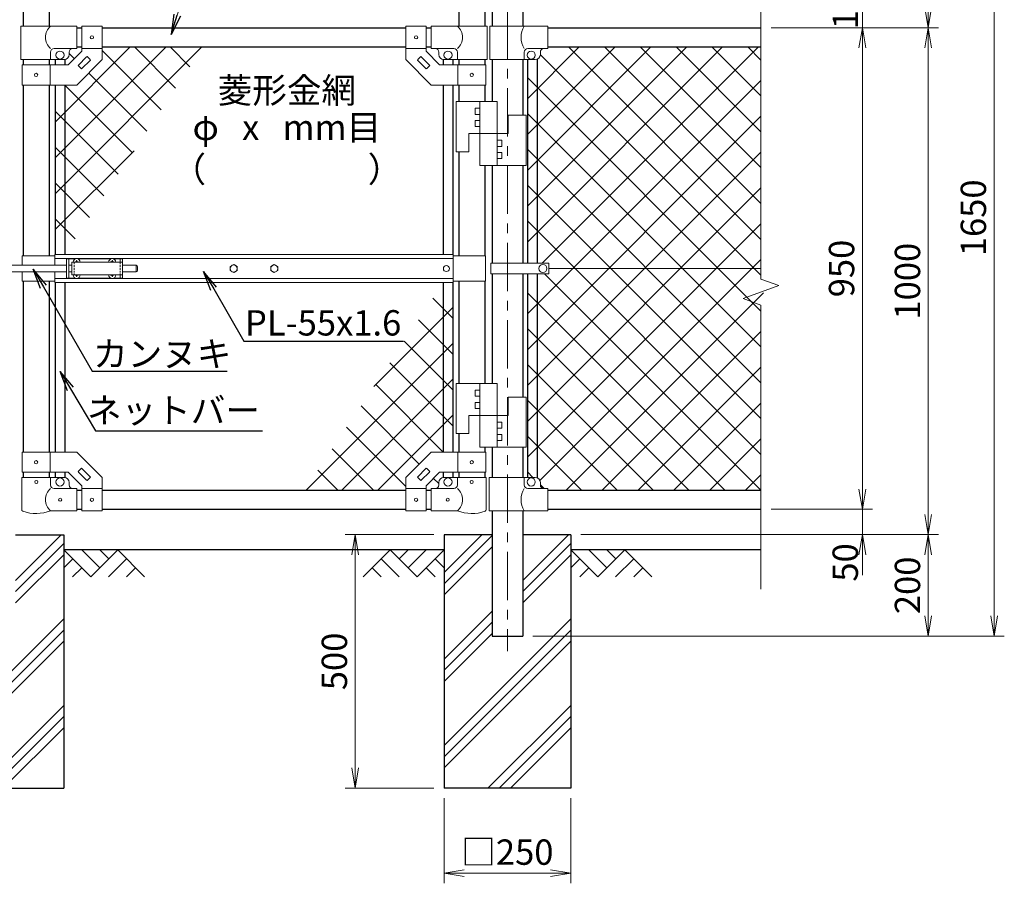
# Model space of a CAD drawing. Units: millimetres. Extents: x 0 to 8400, y 0 to 5940.
# Drawn here: x 1694 to 3636, y 1994 to 3697 of the extents above; entities that cross this region are included whole.
import ezdxf
from ezdxf import colors
from ezdxf.entities.mleader import LeaderData, LeaderLine
from ezdxf.enums import TextEntityAlignment as Align
from ezdxf.math import Vec2, Vec3

# ---------------------------------------------------------------- set-up
doc = ezdxf.new("R2010")
doc.units = ezdxf.units.MM
doc.header["$LTSCALE"] = 3
doc.header["$MEASUREMENT"] = 0
doc.linetypes.add('CENTER', pattern=[50.8, 31.75, -6.35, 6.35, -6.35])
doc.linetypes.add('DASHED2', pattern=[0.375, 0.25, -0.125])
doc.layers.get('Defpoints').update_dxf_attribs({"color": 8})
for name, color, linetype in [('D-BGD', 7, 'Continuous'), ('D-STR1', 1, 'Continuous'), ('D-STR4', 7, 'Continuous')]:
    doc.layers.add(name, color=color, linetype=linetype)
for name, color, linetype, lineweight in [('D-BMK', 2, 'CENTER', 13), ('D-DCR-HCH', 7, 'Continuous', 13), ('D-STR-DIM', 7, 'Continuous', 13), ('D-STR-TXT', 7, 'Continuous', 13), ('D-STR2', 7, 'Continuous', 13), ('D-STR3', 3, 'Continuous', 13)]:
    doc.layers.add(name, color=color, linetype=linetype, lineweight=lineweight)
doc.styles.add('ゴシック', font='txt')
doc.dimstyles.new('STYLE', dxfattribs={"dimscale": 20, "dimtxt": 2.5, "dimasz": 2, "dimexe": 1, "dimexo": 1, "dimgap": 0.8, "dimtad": 1, "dimdsep": 46, "dimtxsty": 'ゴシック', "dimblk": 'OPEN', "dimcen": 1e-08, "dimclrd": 256, "dimclre": 256, "dimclrt": 256, "dimadec": 0, "dimazin": 2, "dimtfac": 1, "dimtmove": 2, "dimatfit": 3, "dimldrblk": 'OPEN', "dimfxl": 0, "dimtolj": 1, "dimtzin": 0, "dimlwd": -1, "dimlwe": -1, "dimarcsym": 0})

# ---------------------------------------------------------------- blocks, each defined once
blk = doc.blocks.new('_Open')
at = {"color": 0, "linetype": 'ByBlock', "lineweight": -2}
for p, q in [((-1, 0.167), (0, 0)), ((-1, -0.167), (0, 0)), ((0, 0), (-1, 0))]:
    blk.add_line(p, q, dxfattribs=at)
blk = doc.blocks.new('*D1')
at = {"layer": 'D-STR-DIM', "transparency": 16777216}
for p, q in [((3175.7, 3681.4), (3375.7, 3681.4)), ((3355.7, 3641.4), (3355.7, 2771.4)), ((3175.7, 2731.4), (3375.7, 2731.4))]:
    blk.add_line(p, q, dxfattribs=at)
at = {"layer": 'Defpoints', "color": 0, "transparency": 16777216}
for p in [(3155.7, 3681.4), (3155.7, 2731.4), (3355.7, 2731.4)]:
    blk.add_point(p, dxfattribs=at)
at = {"layer": 'D-STR-DIM', "transparency": 16777216, "xscale": 40, "yscale": 40, "zscale": 40}
for p, rotation in [((3355.7, 3681.4), 90), ((3355.7, 2731.4), 270)]:
    blk.add_blockref('_Open', p, dxfattribs=dict(at, rotation=rotation))
at = {"layer": 'D-STR-DIM', "transparency": 16777216, "insert": (3314.7, 3206.4), "char_height": 50, "attachment_point": 5, "rotation": 90, "style": 'ゴシック'}
blk.add_mtext('\\A1;950', dxfattribs=at)
blk = doc.blocks.new('*D2')
at = {"layer": 'D-STR-DIM', "transparency": 16777216}
for p, q in [((3355.7, 2771.4), (3355.7, 2811.4)), ((3195.7, 2731.4), (3375.7, 2731.4)), ((3355.7, 2731.4), (3355.7, 2681.4)), ((2800.7, 2681.4), (3375.7, 2681.4)), ((3355.7, 2641.4), (3355.7, 2601.4))]:
    blk.add_line(p, q, dxfattribs=at)
at = {"layer": 'Defpoints', "color": 0, "transparency": 16777216}
for p in [(3175.7, 2731.4), (2780.7, 2681.4), (3355.7, 2681.4)]:
    blk.add_point(p, dxfattribs=at)
at = {"layer": 'D-STR-DIM', "transparency": 16777216, "xscale": 40, "yscale": 40, "zscale": 40}
for p, rotation in [((3355.7, 2731.4), 270), ((3355.7, 2681.4), 90)]:
    blk.add_blockref('_Open', p, dxfattribs=dict(at, rotation=rotation))
at = {"layer": 'D-STR-DIM', "transparency": 16777216, "insert": (3322, 2626.6), "char_height": 50, "attachment_point": 5, "rotation": 90, "style": 'ゴシック'}
blk.add_mtext('\\A1;50', dxfattribs=at)
blk = doc.blocks.new('*D3')
at = {"layer": 'D-STR-DIM', "transparency": 16777216}
for p, q in [((3175.7, 3681.4), (3505.7, 3681.4)), ((3485.7, 3641.4), (3485.7, 2721.4)), ((2800.7, 2681.4), (3505.7, 2681.4))]:
    blk.add_line(p, q, dxfattribs=at)
at = {"layer": 'Defpoints', "color": 0, "transparency": 16777216}
for p in [(3155.7, 3681.4), (2780.7, 2681.4), (3485.7, 2681.4)]:
    blk.add_point(p, dxfattribs=at)
at = {"layer": 'D-STR-DIM', "transparency": 16777216, "xscale": 40, "yscale": 40, "zscale": 40}
for p, rotation in [((3485.7, 3681.4), 90), ((3485.7, 2681.4), 270)]:
    blk.add_blockref('_Open', p, dxfattribs=dict(at, rotation=rotation))
at = {"layer": 'D-STR-DIM', "transparency": 16777216, "insert": (3444.7, 3181.4), "char_height": 50, "attachment_point": 5, "rotation": 90, "style": 'ゴシック'}
blk.add_mtext('\\A1;1000', dxfattribs=at)
blk = doc.blocks.new('*D4')
at = {"layer": 'D-STR-DIM', "transparency": 16777216}
for p, q in [((2820.7, 2681.4), (3505.7, 2681.4)), ((3485.7, 2641.4), (3485.7, 2521.4)), ((2705.9, 2481.4), (3505.7, 2481.4))]:
    blk.add_line(p, q, dxfattribs=at)
at = {"layer": 'Defpoints', "color": 0, "transparency": 16777216}
for p in [(2800.7, 2681.4), (2685.9, 2481.4), (3485.7, 2481.4)]:
    blk.add_point(p, dxfattribs=at)
at = {"layer": 'D-STR-DIM', "transparency": 16777216, "xscale": 40, "yscale": 40, "zscale": 40}
for p, rotation in [((3485.7, 2681.4), 90), ((3485.7, 2481.4), 270)]:
    blk.add_blockref('_Open', p, dxfattribs=dict(at, rotation=rotation))
at = {"layer": 'D-STR-DIM', "transparency": 16777216, "insert": (3444.7, 2581.4), "char_height": 50, "attachment_point": 5, "rotation": 90, "style": 'ゴシック'}
blk.add_mtext('\\A1;200', dxfattribs=at)
blk = doc.blocks.new('*D5')
at = {"layer": 'D-STR-DIM', "transparency": 16777216}
for p, q in [((2530.7, 2161.4), (2530.7, 1993.7)), ((2780.7, 2161.4), (2780.7, 1993.7)), ((2570.7, 2013.7), (2740.7, 2013.7))]:
    blk.add_line(p, q, dxfattribs=at)
at = {"layer": 'Defpoints', "color": 0, "transparency": 16777216}
for p in [(2530.7, 2181.4), (2780.7, 2181.4), (2780.7, 2013.7)]:
    blk.add_point(p, dxfattribs=at)
at = {"layer": 'D-STR-DIM', "transparency": 16777216, "xscale": 40, "yscale": 40, "zscale": 40, "rotation": 180}
blk.add_blockref('_Open', (2530.7, 2013.7), dxfattribs=at)
at = {"layer": 'D-STR-DIM', "transparency": 16777216, "xscale": 40, "yscale": 40, "zscale": 40}
blk.add_blockref('_Open', (2780.7, 2013.7), dxfattribs=at)
at = {"layer": 'D-STR-DIM', "transparency": 16777216, "insert": (2655.7, 2055.2), "char_height": 50, "attachment_point": 5, "style": 'ゴシック'}
blk.add_mtext('\\A1;□250', dxfattribs=at)
blk = doc.blocks.new('*D6')
at = {"layer": 'D-STR-DIM', "transparency": 16777216}
for p, q in [((2510.7, 2681.4), (2335.5, 2681.4)), ((2355.5, 2641.4), (2355.5, 2221.4)), ((2510.7, 2181.4), (2335.5, 2181.4))]:
    blk.add_line(p, q, dxfattribs=at)
at = {"layer": 'Defpoints', "color": 0, "transparency": 16777216}
for p in [(2530.7, 2681.4), (2355.5, 2181.4), (2530.7, 2181.4)]:
    blk.add_point(p, dxfattribs=at)
at = {"layer": 'D-STR-DIM', "transparency": 16777216, "xscale": 40, "yscale": 40, "zscale": 40}
for p, rotation in [((2355.5, 2681.4), 90), ((2355.5, 2181.4), 270)]:
    blk.add_blockref('_Open', p, dxfattribs=dict(at, rotation=rotation))
at = {"layer": 'D-STR-DIM', "transparency": 16777216, "insert": (2314.5, 2431.4), "char_height": 50, "attachment_point": 5, "rotation": 90, "style": 'ゴシック'}
blk.add_mtext('\\A1;500', dxfattribs=at)
blk = doc.blocks.new('*D15')
at = {"layer": 'D-STR-DIM', "transparency": 16777216}
for p, q in [((3355.7, 3821.4), (3355.7, 3861.4)), ((3175.7, 3781.4), (3375.7, 3781.4)), ((3355.7, 3681.4), (3355.7, 3781.4)), ((3195.7, 3681.4), (3375.7, 3681.4)), ((3355.7, 3641.4), (3355.7, 3601.4))]:
    blk.add_line(p, q, dxfattribs=at)
at = {"layer": 'Defpoints', "color": 0, "transparency": 16777216}
for p in [(3155.7, 3781.4), (3355.7, 3781.4), (3175.7, 3681.4)]:
    blk.add_point(p, dxfattribs=at)
at = {"layer": 'D-STR-DIM', "transparency": 16777216, "xscale": 40, "yscale": 40, "zscale": 40}
for p, rotation in [((3355.7, 3781.4), 270), ((3355.7, 3681.4), 90)]:
    blk.add_blockref('_Open', p, dxfattribs=dict(at, rotation=rotation))
at = {"layer": 'D-STR-DIM', "transparency": 16777216, "insert": (3322.2, 3735.2), "char_height": 50, "attachment_point": 5, "rotation": 90, "style": 'ゴシック'}
blk.add_mtext('\\A1;100', dxfattribs=at)
blk = doc.blocks.new('*D19')
at = {"layer": 'D-STR-DIM', "transparency": 16777216}
for p, q in [((2707.1, 4131.4), (3505.7, 4131.4)), ((3485.7, 3721.4), (3485.7, 4091.4)), ((3195.7, 3681.4), (3505.7, 3681.4))]:
    blk.add_line(p, q, dxfattribs=at)
at = {"layer": 'Defpoints', "color": 0, "transparency": 16777216}
for p in [(2687.1, 4131.4), (3485.7, 4131.4), (3175.7, 3681.4)]:
    blk.add_point(p, dxfattribs=at)
at = {"layer": 'D-STR-DIM', "transparency": 16777216, "xscale": 40, "yscale": 40, "zscale": 40}
for p, rotation in [((3485.7, 4131.4), 90), ((3485.7, 3681.4), 270)]:
    blk.add_blockref('_Open', p, dxfattribs=dict(at, rotation=rotation))
at = {"layer": 'D-STR-DIM', "transparency": 16777216, "insert": (3444.7, 3906.4), "char_height": 50, "attachment_point": 5, "rotation": 90, "style": 'ゴシック'}
blk.add_mtext('\\A1;450', dxfattribs=at)
blk = doc.blocks.new('*D20')
at = {"layer": 'D-STR-DIM', "transparency": 16777216}
for p, q in [((2727.1, 4131.4), (3635.7, 4131.4)), ((3615.7, 4091.4), (3615.7, 2521.4)), ((2705.9, 2481.4), (3635.7, 2481.4))]:
    blk.add_line(p, q, dxfattribs=at)
at = {"layer": 'Defpoints', "color": 0, "transparency": 16777216}
for p in [(2707.1, 4131.4), (2685.9, 2481.4), (3615.7, 2481.4)]:
    blk.add_point(p, dxfattribs=at)
at = {"layer": 'D-STR-DIM', "transparency": 16777216, "xscale": 40, "yscale": 40, "zscale": 40}
for p, rotation in [((3615.7, 4131.4), 90), ((3615.7, 2481.4), 270)]:
    blk.add_blockref('_Open', p, dxfattribs=dict(at, rotation=rotation))
at = {"layer": 'D-STR-DIM', "transparency": 16777216, "insert": (3574.7, 3306.4), "char_height": 50, "attachment_point": 5, "rotation": 90, "style": 'ゴシック'}
blk.add_mtext('\\A1;1650', dxfattribs=at)

msp = doc.modelspace()

# ---------------------------------------------------------------- linework, layer by layer
at = {"layer": 'D-BGD'}
for p, q in [((2530.678, 2651.367), (1780.678, 2651.367)), ((3155.678, 2651.367), (2780.678, 2651.367))]:
    msp.add_line(p, q, dxfattribs=at)
at = {"layer": 'D-BMK'}
msp.add_line((2655.678, 4171.524), (2655.678, 2451.367), dxfattribs=at)
at = {"layer": 'D-DCR-HCH'}
for p, q in [((1685.928, 2591.308), (1775.987, 2681.367)), ((2530.678, 2606.767), (2605.278, 2681.367)), ((2685.928, 2591.308), (2775.987, 2681.367)), ((1685.928, 2569.211), (1780.678, 2663.961)), ((2530.678, 2584.67), (2625.428, 2679.42)), ((2685.928, 2569.211), (2780.678, 2663.961)), ((1685.928, 2547.114), (1780.678, 2641.864)), ((1833.89, 2598.155), (1780.678, 2651.367)), ((1851.627, 2615.893), (1816.153, 2651.367)), ((1887.102, 2651.367), (1833.89, 2598.155)), ((1869.365, 2633.63), (1851.627, 2651.367)), ((1887.102, 2651.367), (1940.314, 2598.155)), ((2424.254, 2651.367), (2371.042, 2598.155)), ((2424.254, 2651.367), (2477.466, 2598.155)), ((2441.991, 2633.63), (2459.729, 2651.367)), ((2459.729, 2615.893), (2495.203, 2651.367)), ((2477.466, 2598.155), (2530.678, 2651.367)), ((2530.678, 2562.573), (2625.428, 2657.323)), ((2685.928, 2547.114), (2780.678, 2641.864)), ((2833.89, 2598.155), (2780.678, 2651.367)), ((2851.627, 2615.893), (2816.153, 2651.367)), ((2887.102, 2651.367), (2833.89, 2598.155)), ((2869.457, 2633.537), (2851.627, 2651.367)), ((2887.102, 2651.367), (2940.314, 2598.155)), ((1798.415, 2633.63), (1780.678, 2615.974)), ((1904.839, 2633.63), (1869.202, 2598.155)), ((2406.517, 2633.63), (2442.154, 2598.155)), ((2512.941, 2633.63), (2530.678, 2615.974)), ((2798.415, 2633.63), (2780.678, 2615.974)), ((2904.839, 2633.63), (2869.202, 2598.155)), ((1816.153, 2615.893), (1798.334, 2598.155)), ((1922.577, 2615.893), (1904.758, 2598.155)), ((2388.779, 2615.893), (2406.598, 2598.155)), ((2495.203, 2615.893), (2513.022, 2598.155)), ((2816.153, 2615.893), (2798.334, 2598.155)), ((2922.577, 2615.893), (2904.758, 2598.155)), ((2530.678, 2436.058), (2625.428, 2530.808)), ((1530.678, 2265.35), (1780.678, 2515.35)), ((2530.678, 2265.35), (2780.678, 2515.35)), ((2530.678, 2413.961), (2625.428, 2508.711)), ((1530.678, 2243.252), (1780.678, 2493.252)), ((2530.678, 2243.252), (2780.678, 2493.252)), ((2530.678, 2391.864), (2625.428, 2486.614)), ((1530.678, 2221.155), (1780.678, 2471.155)), ((2530.678, 2221.155), (2780.678, 2471.155)), ((1617.405, 2181.367), (1780.678, 2344.641)), ((2617.405, 2181.367), (2780.678, 2344.641)), ((1639.502, 2181.367), (1780.678, 2322.543)), ((2639.502, 2181.367), (2780.678, 2322.543)), ((1661.599, 2181.367), (1780.678, 2300.446)), ((2661.599, 2181.367), (2780.678, 2300.446))]:
    msp.add_line(p, q, dxfattribs=at)
at = {"layer": 'D-STR-DIM'}
for p, q in [((3155.678, 4171.524), (3155.678, 3185.594)), ((3190.917, 3172.767), (3155.678, 3185.594)), ((3120.439, 3147.115), (3190.917, 3172.767)), ((3155.678, 3134.29), (3120.439, 3147.115)), ((3155.678, 3134.29), (3155.678, 2574.062))]:
    msp.add_line(p, q, dxfattribs=at)
at = {"layer": 'D-STR1'}
for p, q in [((1700.928, 4120.367), (1700.928, 3684.367)), ((1751.728, 4120.367), (1751.728, 3684.367)), ((2560.128, 4120.367), (2560.128, 3684.367)), ((2610.928, 4120.367), (2610.928, 3684.367)), ((2625.428, 4120.367), (2625.428, 3684.367)), ((2685.928, 4120.367), (2685.928, 3684.367)), ((1806.328, 3681.367), (1816.328, 3681.367)), ((1856.328, 3681.367), (2455.528, 3681.367)), ((2495.528, 3681.367), (2505.528, 3681.367)), ((2735.678, 3681.367), (3155.678, 3681.367)), ((1806.328, 3643.367), (1816.328, 3643.367)), ((1856.328, 3643.367), (2455.528, 3643.367)), ((2495.528, 3643.367), (2505.528, 3643.367)), ((2735.678, 3643.367), (3155.678, 3643.367)), ((1700.928, 3618.367), (1700.928, 3608.367)), ((1751.728, 3618.367), (1751.728, 3608.367)), ((1763.828, 3618.367), (1763.828, 3608.367)), ((1782.828, 3618.367), (1782.828, 3608.367)), ((2529.028, 3618.367), (2529.028, 3608.367)), ((2548.028, 3618.367), (2548.028, 3608.367)), ((2560.128, 3618.367), (2560.128, 3608.367)), ((2610.928, 3618.367), (2610.928, 3608.367)), ((2625.428, 3618.367), (2625.428, 3535.867)), ((2685.928, 3618.367), (2685.928, 3508.867)), ((2695.178, 3618.367), (2695.178, 3216.867)), ((2714.178, 3619), (2714.178, 3216.867)), ((1700.928, 3568.367), (1700.928, 3231.367)), ((1751.728, 3568.367), (1751.728, 3231.367)), ((1763.828, 3568.367), (1763.828, 3233.867)), ((1782.828, 3568.367), (1782.828, 3233.867)), ((2529.028, 3568.367), (2529.028, 3233.867)), ((2548.028, 3568.367), (2548.028, 3233.867)), ((2560.128, 3568.367), (2560.128, 3535.867)), ((2610.928, 3568.367), (2610.928, 3535.867)), ((2560.128, 3436.867), (2560.128, 3231.367)), ((2610.928, 3409.867), (2610.928, 3231.367)), ((2625.428, 3409.867), (2625.428, 3216.867)), ((2685.928, 3409.867), (2685.928, 3216.867)), ((2625.428, 3195.868), (2625.428, 2979.768)), ((2685.928, 3195.868), (2685.928, 2952.768)), ((2695.178, 3195.868), (2695.178, 2794.367)), ((2714.178, 3195.868), (2714.178, 2793.735)), ((1700.928, 3181.367), (1700.928, 2844.368)), ((1751.728, 3181.367), (1751.728, 2844.368)), ((1763.828, 3178.867), (1763.828, 2844.368)), ((1782.828, 3178.867), (1782.828, 2844.368)), ((2529.028, 3178.867), (2529.028, 2844.368)), ((2548.028, 3178.867), (2548.028, 2844.368)), ((2560.128, 3181.367), (2560.128, 2979.768)), ((2610.928, 3181.367), (2610.928, 2979.768)), ((2560.128, 2880.768), (2560.128, 2844.368)), ((2610.928, 2853.768), (2610.928, 2844.368)), ((2625.428, 2853.768), (2625.428, 2794.367)), ((2685.928, 2853.768), (2685.928, 2794.367)), ((1700.928, 2804.368), (1700.928, 2794.367)), ((1751.728, 2804.368), (1751.728, 2794.367)), ((1763.828, 2804.368), (1763.828, 2794.367)), ((1782.828, 2804.368), (1782.828, 2794.254)), ((2529.028, 2804.368), (2529.028, 2794.254)), ((2548.028, 2804.368), (2548.028, 2794.367)), ((2560.128, 2804.368), (2560.128, 2794.367)), ((2610.928, 2804.368), (2610.928, 2794.367)), ((1806.328, 2769.367), (1816.328, 2769.367)), ((1856.328, 2769.367), (2455.528, 2769.367)), ((2495.528, 2769.367), (2505.528, 2769.367)), ((2735.678, 2769.367), (3155.678, 2769.367)), ((1806.328, 2731.367), (1816.328, 2731.367)), ((1856.328, 2731.367), (2455.528, 2731.367)), ((2495.528, 2731.367), (2505.528, 2731.367)), ((2625.428, 2728.367), (2625.428, 2481.367)), ((2685.928, 2728.367), (2685.928, 2481.367)), ((2735.678, 2731.367), (3155.678, 2731.367)), ((2625.428, 2481.367), (2685.928, 2481.367))]:
    msp.add_line(p, q, dxfattribs=at)
at = {"layer": 'D-STR2'}
for p, q in [((1763.828, 3495.378), (1911.818, 3643.367)), ((1763.828, 3424.667), (1982.528, 3643.367)), ((1763.828, 3353.956), (2053.239, 3643.367)), ((1973.14, 3519.492), (1856.328, 3636.304)), ((2001.415, 3561.928), (1919.976, 3643.367)), ((2029.69, 3604.364), (1990.686, 3643.367)), ((2695.178, 3541.189), (2797.356, 3643.367)), ((2695.178, 3470.479), (2868.067, 3643.367)), ((2695.178, 3399.768), (2938.777, 3643.367)), ((2695.178, 3329.057), (3009.488, 3643.367)), ((2695.178, 3258.347), (3080.199, 3643.367)), ((2724.409, 3216.867), (3150.909, 3643.367)), ((3155.678, 3263.914), (2776.224, 3643.367)), ((3155.678, 3334.625), (2846.935, 3643.367)), ((3155.678, 3405.335), (2917.646, 3643.367)), ((3155.678, 3476.046), (2988.357, 3643.367)), ((3155.678, 3546.757), (3059.067, 3643.367)), ((3155.678, 3617.467), (3129.778, 3643.367)), ((1801.657, 3620.265), (1791.328, 3630.594)), ((3155.678, 3193.203), (2720.677, 3628.205)), ((1944.865, 3477.057), (1829.941, 3591.98)), ((3155.678, 3122.493), (2695.178, 3582.993)), ((2695.178, 3116.925), (3155.678, 3577.425)), ((1916.59, 3434.621), (1782.844, 3568.367)), ((1888.315, 3392.185), (1763.828, 3516.672)), ((3155.678, 3051.782), (2695.178, 3512.282)), ((2695.178, 3046.215), (3155.678, 3506.715)), ((1860.04, 3349.749), (1763.828, 3445.961)), ((1763.828, 3283.246), (1919.359, 3438.777)), ((3155.678, 2981.071), (2695.178, 3441.571)), ((2695.178, 2975.504), (3155.678, 3436.004)), ((1831.765, 3307.314), (1763.828, 3375.251)), ((3155.678, 2910.36), (2695.178, 3370.86)), ((2695.178, 2904.793), (3155.678, 3365.293)), ((1803.49, 3264.878), (1763.828, 3304.54)), ((3155.678, 2839.65), (2695.178, 3300.15)), ((2695.178, 2834.083), (3155.678, 3294.583)), ((2719.941, 2788.135), (3155.678, 3223.872)), ((3155.25, 2769.367), (2728.749, 3195.868)), ((2508.366, 3147.857), (2548.028, 3108.195)), ((3084.539, 2769.367), (2695.178, 3158.728)), ((2771.884, 2769.367), (3160.649, 3158.132)), ((2548.028, 3129.489), (2392.497, 2973.958)), ((2480.091, 3105.421), (2548.028, 3037.484)), ((3013.828, 2769.367), (2695.178, 3088.018)), ((2842.595, 2769.367), (3155.678, 3082.451)), ((2548.028, 3058.779), (2258.617, 2769.367)), ((2451.816, 3062.985), (2548.028, 2966.773)), ((2423.541, 3020.55), (2548.028, 2896.063)), ((2943.118, 2769.367), (2695.178, 3017.307)), ((2913.306, 2769.367), (3155.678, 3011.74)), ((2548.028, 2988.068), (2329.328, 2769.367)), ((2395.266, 2978.114), (2529.013, 2844.368)), ((2366.991, 2935.678), (2481.915, 2820.754)), ((2872.407, 2769.367), (2695.707, 2946.067)), ((2984.016, 2769.367), (3155.678, 2941.029)), ((2548.028, 2917.357), (2400.038, 2769.367)), ((2338.716, 2893.243), (2455.528, 2776.431)), ((2801.696, 2769.367), (2695.178, 2875.886)), ((3054.727, 2769.367), (3155.678, 2870.318)), ((2310.441, 2850.807), (2391.881, 2769.367)), ((2282.166, 2808.371), (2321.17, 2769.367)), ((2705.986, 2794.367), (2695.178, 2805.175)), ((3125.438, 2769.367), (3155.678, 2799.608)), ((2510.199, 2792.47), (2520.528, 2782.141)), ((2727.986, 2772.367), (2720.678, 2779.675))]:
    msp.add_line(p, q, dxfattribs=at)
at = {"layer": 'D-STR3'}
for p, q in [((1806.328, 3684.367), (1696.378, 3684.367)), ((1696.378, 3684.367), (1696.378, 3618.367)), ((1806.328, 3640.367), (1806.328, 3684.367)), ((1816.328, 3684.617), (1816.328, 3634.936)), ((1816.328, 3684.617), (1856.328, 3684.617)), ((1856.328, 3684.617), (1856.328, 3618.367)), ((2455.528, 3684.617), (2455.528, 3618.367)), ((2495.528, 3684.617), (2455.528, 3684.617)), ((2495.528, 3684.617), (2495.528, 3634.936)), ((2505.528, 3684.367), (2615.478, 3684.367)), ((2505.528, 3640.367), (2505.528, 3684.367)), ((2615.478, 3684.367), (2615.478, 3618.367)), ((2620.978, 3684.367), (2735.678, 3684.367)), ((2620.978, 3618.367), (2620.978, 3684.367)), ((2735.678, 3640.367), (2735.678, 3684.367)), ((1754.878, 3618.367), (1754.878, 3633.367)), ((1806.328, 3640.367), (1761.878, 3640.367)), ((1789.76, 3608.367), (1816.328, 3634.936)), ((1791.328, 3628.367), (1791.328, 3633.367)), ((1816.328, 3640.117), (1856.328, 3640.117)), ((2495.528, 3640.117), (2455.528, 3640.117)), ((2522.096, 3608.367), (2495.528, 3634.936)), ((2505.528, 3640.367), (2549.978, 3640.367)), ((2520.528, 3628.367), (2520.528, 3633.367)), ((2556.978, 3618.367), (2556.978, 3633.367)), ((2689.078, 3618.367), (2689.078, 3633.367)), ((2696.078, 3640.367), (2735.678, 3640.367)), ((2720.678, 3628.367), (2720.678, 3633.367)), ((1696.378, 3618.367), (1781.328, 3618.367)), ((1806.328, 3568.367), (1856.328, 3618.367)), ((1809.661, 3607.771), (1825.924, 3624.035)), ((1816.732, 3600.7), (1832.995, 3616.964)), ((1827.339, 3624.035), (1832.995, 3618.378)), ((2505.528, 3568.367), (2455.528, 3618.367)), ((2484.517, 3624.035), (2478.861, 3618.378)), ((2495.124, 3600.7), (2478.861, 3616.964)), ((2502.195, 3607.771), (2485.932, 3624.035)), ((2615.478, 3618.367), (2530.528, 3618.367)), ((2620.978, 3618.367), (2710.678, 3618.367)), ((1698.628, 3608.367), (1789.76, 3608.367)), ((1698.628, 3608.367), (1698.628, 3568.367)), ((1754.028, 3608.367), (1754.028, 3568.367)), ((1809.661, 3606.357), (1815.318, 3600.7)), ((2502.195, 3606.357), (2496.538, 3600.7)), ((2613.228, 3608.367), (2522.096, 3608.367)), ((2557.828, 3608.367), (2557.828, 3568.367)), ((2613.228, 3608.367), (2613.228, 3568.367)), ((1698.628, 3568.367), (1806.328, 3568.367)), ((2613.228, 3568.367), (2505.528, 3568.367)), ((2635.428, 3535.867), (2554.428, 3535.867)), ((2554.428, 3535.867), (2554.428, 3436.867)), ((2601.428, 3535.867), (2601.428, 3409.867)), ((2635.428, 3535.867), (2635.428, 3409.867)), ((2591.928, 3522.367), (2591.928, 3510.367)), ((2601.428, 3522.367), (2591.928, 3522.367)), ((2601.428, 3510.367), (2591.928, 3510.367)), ((2591.928, 3498.367), (2591.928, 3486.367)), ((2601.428, 3498.367), (2591.928, 3498.367)), ((2692.428, 3508.867), (2657.428, 3508.867)), ((2657.428, 3508.867), (2657.428, 3472.867)), ((2692.428, 3508.867), (2692.428, 3409.867)), ((2601.428, 3486.367), (2591.928, 3486.367)), ((2657.428, 3472.867), (2579.428, 3472.867)), ((2579.428, 3472.867), (2579.428, 3436.867)), ((2635.428, 3459.367), (2644.928, 3459.367)), ((2644.928, 3447.367), (2644.928, 3459.367)), ((2635.428, 3447.367), (2644.928, 3447.367)), ((2579.428, 3436.867), (2554.428, 3436.867)), ((2635.428, 3435.367), (2644.928, 3435.367)), ((2635.428, 3423.367), (2644.928, 3423.367)), ((2644.928, 3423.367), (2644.928, 3435.367)), ((2692.428, 3409.867), (2601.428, 3409.867)), ((1698.828, 3231.367), (1698.828, 3212.867)), ((1763.428, 3231.367), (1698.828, 3231.367)), ((1763.428, 3233.867), (2548.428, 3233.867)), ((1763.428, 3233.867), (1763.428, 3212.867)), ((1763.428, 3225.867), (2548.428, 3225.867)), ((1786.328, 3225.367), (1786.328, 3187.367)), ((1786.328, 3225.367), (1803.73, 3225.367)), ((1790.828, 3225.367), (1790.828, 3187.367)), ((1808.926, 3225.367), (1873.73, 3225.367)), ((1878.926, 3225.367), (1896.328, 3225.367)), ((1891.828, 3225.367), (1891.828, 3218.867)), ((1896.328, 3225.367), (1896.328, 3218.867)), ((2548.428, 3233.867), (2548.428, 3178.867)), ((2548.428, 3231.367), (2612.528, 3231.367)), ((2612.528, 3231.367), (2612.528, 3181.367)), ((1657.978, 3212.867), (1786.328, 3212.867)), ((1790.828, 3212.867), (1796.828, 3212.867)), ((1796.828, 3218.867), (1796.828, 3193.867)), ((1796.828, 3218.867), (1896.828, 3218.867)), ((1804.475, 3219.285), (1803.178, 3219.262)), ((1803.178, 3219.262), (1803.178, 3218.867)), ((1805.933, 3222.017), (1805.91, 3220.72)), ((1805.933, 3222.017), (1806.723, 3222.017)), ((1806.723, 3222.017), (1806.746, 3220.72)), ((1808.181, 3219.285), (1809.478, 3219.262)), ((1809.478, 3219.262), (1809.478, 3218.867)), ((1874.475, 3219.285), (1873.178, 3219.262)), ((1873.178, 3219.262), (1873.178, 3218.867)), ((1875.933, 3222.017), (1875.91, 3220.72)), ((1875.933, 3222.017), (1876.723, 3222.017)), ((1876.723, 3222.017), (1876.746, 3220.72)), ((1878.181, 3219.285), (1879.478, 3219.262)), ((1879.478, 3219.262), (1879.478, 3218.867)), ((1896.828, 3218.867), (1896.828, 3193.867)), ((1896.828, 3212.867), (1923.328, 3212.867)), ((1923.328, 3212.867), (1923.328, 3199.867)), ((1926.328, 3209.867), (1926.328, 3202.867)), ((2622.878, 3195.868), (2622.878, 3216.867)), ((2737.674, 3216.867), (2622.878, 3216.867)), ((2737.674, 3195.868), (2737.674, 3216.867)), ((2737.674, 3206.367), (3155.678, 3206.367)), ((1657.978, 3199.867), (1786.328, 3199.867)), ((1698.828, 3199.867), (1698.828, 3181.367)), ((1763.428, 3199.867), (1763.428, 3178.867)), ((1763.428, 3186.867), (2548.428, 3186.867)), ((1786.328, 3187.367), (1803.73, 3187.367)), ((1790.828, 3199.867), (1796.828, 3199.867)), ((1796.828, 3193.867), (1896.828, 3193.867)), ((1803.178, 3193.472), (1803.178, 3193.867)), ((1804.475, 3193.45), (1803.178, 3193.472)), ((1805.933, 3190.717), (1805.91, 3192.014)), ((1805.933, 3190.717), (1806.723, 3190.717)), ((1806.723, 3190.717), (1806.746, 3192.014)), ((1808.181, 3193.45), (1809.478, 3193.472)), ((1808.926, 3187.367), (1873.73, 3187.367)), ((1809.478, 3193.472), (1809.478, 3193.867)), ((1873.178, 3193.472), (1873.178, 3193.867)), ((1874.475, 3193.45), (1873.178, 3193.472)), ((1875.933, 3190.717), (1875.91, 3192.014)), ((1875.933, 3190.717), (1876.723, 3190.717)), ((1876.723, 3190.717), (1876.746, 3192.014)), ((1878.181, 3193.45), (1879.478, 3193.472)), ((1878.926, 3187.367), (1896.328, 3187.367)), ((1879.478, 3193.472), (1879.478, 3193.867)), ((1891.828, 3193.867), (1891.828, 3187.367)), ((1896.328, 3193.867), (1896.328, 3187.367)), ((1896.828, 3199.867), (1923.328, 3199.867)), ((2737.674, 3195.868), (2622.878, 3195.868)), ((1763.428, 3181.367), (1698.828, 3181.367)), ((1763.428, 3178.867), (2548.428, 3178.867)), ((2548.428, 3181.367), (2612.528, 3181.367)), ((2635.428, 2979.768), (2554.428, 2979.768)), ((2554.428, 2979.768), (2554.428, 2880.768)), ((2601.428, 2979.768), (2601.428, 2853.768)), ((2635.428, 2979.768), (2635.428, 2853.768)), ((2591.928, 2966.268), (2591.928, 2954.268)), ((2601.428, 2966.268), (2591.928, 2966.268)), ((2601.428, 2954.268), (2591.928, 2954.268)), ((2692.428, 2952.768), (2657.428, 2952.768)), ((2657.428, 2952.768), (2657.428, 2916.768)), ((2692.428, 2952.768), (2692.428, 2853.768)), ((2591.928, 2942.268), (2591.928, 2930.268)), ((2601.428, 2942.268), (2591.928, 2942.268)), ((2657.428, 2916.768), (2579.428, 2916.768)), ((2579.428, 2916.768), (2579.428, 2880.768)), ((2601.428, 2930.268), (2591.928, 2930.268)), ((2635.428, 2903.268), (2644.928, 2903.268)), ((2644.928, 2891.268), (2644.928, 2903.268)), ((2579.428, 2880.768), (2554.428, 2880.768)), ((2635.428, 2891.268), (2644.928, 2891.268)), ((2635.428, 2879.268), (2644.928, 2879.268)), ((2644.928, 2867.268), (2644.928, 2879.268)), ((2635.428, 2867.268), (2644.928, 2867.268)), ((1698.628, 2844.368), (1806.328, 2844.368)), ((1698.628, 2804.368), (1698.628, 2844.368)), ((1754.028, 2804.368), (1754.028, 2844.368)), ((1806.328, 2844.368), (1856.328, 2794.368)), ((2505.528, 2844.368), (2455.528, 2794.368)), ((2613.228, 2844.368), (2505.528, 2844.368)), ((2557.828, 2804.368), (2557.828, 2844.368)), ((2692.428, 2853.768), (2601.428, 2853.768)), ((2613.228, 2804.368), (2613.228, 2844.368)), ((1698.628, 2804.368), (1789.76, 2804.368)), ((1789.76, 2804.368), (1816.328, 2777.799)), ((1809.661, 2806.378), (1815.318, 2812.035)), ((1809.661, 2804.964), (1825.924, 2788.7)), ((1816.732, 2812.035), (1832.995, 2795.771)), ((2495.124, 2812.035), (2478.861, 2795.771)), ((2502.195, 2804.964), (2485.932, 2788.7)), ((2522.096, 2804.368), (2495.528, 2777.799)), ((2502.195, 2806.378), (2496.538, 2812.035)), ((2613.228, 2804.368), (2522.096, 2804.368)), ((1697.778, 2794.367), (1754.878, 2794.367)), ((1697.778, 2794.367), (1697.778, 2730.675)), ((1754.878, 2794.367), (1754.878, 2779.367)), ((1754.878, 2794.367), (1781.328, 2794.367)), ((1791.328, 2779.367), (1791.328, 2784.367)), ((1816.328, 2728.118), (1816.328, 2777.799)), ((1827.339, 2788.7), (1832.995, 2794.357)), ((1856.328, 2728.118), (1856.328, 2794.368)), ((2455.528, 2728.118), (2455.528, 2794.368)), ((2484.517, 2788.7), (2478.861, 2794.357)), ((2495.528, 2728.118), (2495.528, 2777.799)), ((2520.528, 2779.367), (2520.528, 2784.367)), ((2556.978, 2794.367), (2530.528, 2794.367)), ((2614.078, 2794.367), (2556.978, 2794.367)), ((2556.978, 2794.367), (2556.978, 2779.367)), ((2614.078, 2794.367), (2614.078, 2730.675)), ((2619.978, 2794.367), (2710.678, 2794.367)), ((2619.978, 2794.367), (2619.978, 2728.367)), ((2689.078, 2794.367), (2689.078, 2779.367)), ((2720.678, 2784.367), (2720.678, 2779.367)), ((1806.328, 2772.367), (1761.878, 2772.367)), ((1806.328, 2728.367), (1806.328, 2772.367)), ((1816.328, 2772.618), (1856.328, 2772.618)), ((2495.528, 2772.618), (2455.528, 2772.618)), ((2505.528, 2772.367), (2549.978, 2772.367)), ((2505.528, 2728.367), (2505.528, 2772.367)), ((2696.078, 2772.367), (2735.678, 2772.367)), ((2735.678, 2772.367), (2735.678, 2728.367)), ((1806.328, 2728.367), (1754.878, 2728.367)), ((1816.328, 2728.118), (1856.328, 2728.118)), ((2495.528, 2728.118), (2455.528, 2728.118)), ((2505.528, 2728.367), (2556.978, 2728.367)), ((2619.978, 2728.367), (2735.678, 2728.367))]:
    msp.add_line(p, q, dxfattribs=at)
at = {"layer": 'D-STR3', "linetype": 'DASHED2', "ltscale": 5}
for p, q in [((1801.328, 3218.867), (1801.328, 3193.867)), ((1892.328, 3218.867), (1892.328, 3193.867))]:
    msp.add_line(p, q, dxfattribs=at)
at = {"layer": 'D-STR3'}
for points in [[(2115.928, 3214.467), (2108.913, 3210.417), (2108.913, 3202.317), (2115.928, 3198.267), (2122.943, 3202.317), (2122.943, 3210.417)], [(2195.928, 3214.467), (2188.913, 3210.417), (2188.913, 3202.317), (2195.928, 3198.267), (2202.943, 3202.317), (2202.943, 3210.417)]]:
    msp.add_lwpolyline(points, close=True, dxfattribs=at)
for centre, radius in [((1836.328, 3662.367), 3.25), ((2475.528, 3662.367), 3.25), ((1773.328, 3627.367), 8), ((2538.528, 3627.367), 8), ((2702.678, 3627.367), 8), ((1726.328, 3588.367), 3.25), ((2585.528, 3588.367), 3.25), ((2115.928, 3206.367), 7.034), ((2195.928, 3206.367), 7.034), ((2535.528, 3206.367), 6), ((2725.675, 3206.368), 8), ((1726.328, 2824.368), 3.25), ((2585.528, 2824.368), 3.25), ((1726.728, 2785.368), 3), ((1773.328, 2785.367), 8), ((2538.528, 2785.367), 8), ((2585.128, 2785.368), 3), ((2702.678, 2785.367), 8), ((1773.728, 2750.368), 3), ((1836.328, 2750.368), 3.25), ((2475.528, 2750.368), 3.25), ((2538.128, 2750.368), 3)]:
    msp.add_circle(centre, radius, dxfattribs=at)
for centre, radius, start, end in [((1773.074, 3662.367), 28.55, 129.594185, 230.405815), ((2538.782, 3662.367), 28.55, 309.594185, 50.405815), ((2723.294, 3662.367), 40.678, 147.259645, 212.740355), ((1761.878, 3633.367), 7, 90, 180), ((1798.328, 3633.367), 7, 90, 180), ((2513.528, 3633.367), 7, 0, 90), ((2549.978, 3633.367), 7, 0, 90), ((2696.078, 3633.367), 7, 90, 180), ((2727.678, 3633.367), 7, 90, 180), ((1781.328, 3628.367), 10, 270, 0), ((1826.632, 3623.327), 1, 45, 135), ((1832.288, 3617.671), 1, 315, 45), ((2479.568, 3617.671), 1, 135, 225), ((2485.225, 3623.327), 1, 45, 135), ((2530.528, 3628.367), 10, 180, 270), ((2710.678, 3628.367), 10, 270, 0), ((1810.368, 3607.064), 1, 135, 225), ((1816.025, 3601.407), 1, 225, 315), ((2495.831, 3601.407), 1, 225, 315), ((2501.488, 3607.064), 1, 315, 45), ((1806.328, 3218.867), 7, 0, 180), ((1876.328, 3218.867), 7, 0, 180), ((1804.423, 3220.772), 1.488, 270, 0), ((1808.233, 3220.772), 1.488, 180, 270), ((1874.423, 3220.772), 1.488, 270, 0), ((1878.233, 3220.772), 1.488, 180, 270), ((1923.328, 3209.867), 3, 0, 90), ((1806.328, 3193.867), 7, 180, 0), ((1804.423, 3191.962), 1.488, 0, 90), ((1808.233, 3191.962), 1.488, 90, 180), ((1876.328, 3193.867), 7, 180, 0), ((1874.423, 3191.962), 1.488, 0, 90), ((1878.233, 3191.962), 1.488, 90, 180), ((1923.328, 3202.867), 3, 270, 0), ((1810.368, 2805.671), 1, 135, 225), ((1816.025, 2811.328), 1, 45, 135), ((2495.831, 2811.328), 1, 45, 135), ((2501.488, 2805.671), 1, 315, 45), ((1761.878, 2779.367), 7, 180, 270), ((1781.328, 2784.367), 10, 0, 90), ((1798.328, 2779.367), 7, 180, 270), ((1826.632, 2789.407), 1, 225, 315), ((1832.288, 2795.064), 1, 315, 45), ((2479.568, 2795.064), 1, 135, 225), ((2485.225, 2789.407), 1, 225, 315), ((2513.528, 2779.367), 7, 270, 0), ((2530.528, 2784.367), 10, 90, 180), ((2549.978, 2779.367), 7, 270, 0), ((2696.078, 2779.367), 7, 180, 270), ((2710.678, 2784.367), 10, 0, 90), ((2727.678, 2779.367), 7, 180, 270), ((1773.074, 2750.367), 28.55, 129.594185, 230.405815), ((2538.782, 2750.367), 28.55, 309.594185, 50.405815), ((2723.294, 2750.367), 40.678, 147.259645, 212.740355), ((1701.078, 2730.675), 3.3, 180, 250.779489), ((1726.328, 2803.1), 80, 250.779489, 290.908403), ((2585.528, 2803.1), 80, 249.091597, 289.220511), ((2610.778, 2730.675), 3.3, 289.220511, 0)]:
    msp.add_arc(centre, radius, start, end, dxfattribs=at)
at = {"layer": 'D-STR4'}
for p, q in [((1685.928, 2681.367), (1780.678, 2681.367)), ((1780.678, 2681.367), (1780.678, 2181.367)), ((2530.678, 2681.367), (2530.678, 2181.367)), ((2625.428, 2681.367), (2530.678, 2681.367)), ((2780.678, 2681.367), (2685.928, 2681.367)), ((2780.678, 2681.367), (2780.678, 2181.367)), ((1530.678, 2181.367), (1780.678, 2181.367)), ((2780.678, 2181.367), (2530.678, 2181.367))]:
    msp.add_line(p, q, dxfattribs=at)

# ---------------------------------------------------------------- texts
at = {"layer": 'D-STR-TXT', "style": 'ゴシック'}
for s, p in [('菱形金網', (2220.797, 3551.35)), ('φ   x   mm目', (2220.797, 3478.502)), ('（\u3000\u3000   \u3000\u3000）', (2220.797, 3395.681)), ('PL-55x1.6', (2292.282, 3092.724)), ('カンヌキ', (1975.012, 3031.367)), ('ネットバー', (1997.168, 2920.134))]:
    msp.add_text(s, height=50, dxfattribs=at).set_placement(p, align=Align.MIDDLE)

# ---------------------------------------------------------------- dimensions: what is measured, and where the dimension line sits
at = {"layer": 'D-STR-DIM'}
for base, p1, p2, picture, middle in [((3615.678, 2481.367), (2707.128, 4131.367), (2685.928, 2481.367), '*D20', (3574.678, 3306.367)), ((3485.678, 4131.367), (3175.678, 3681.367), (2687.128, 4131.367), '*D19', (3444.678, 3906.367)), ((3485.678, 2681.367), (3155.678, 3681.367), (2780.678, 2681.367), '*D3', (3444.678, 3181.367)), ((3355.678, 2731.367), (3155.678, 3681.367), (3155.678, 2731.367), '*D1', (3314.678, 3206.367)), ((2355.462, 2181.367), (2530.678, 2681.367), (2530.678, 2181.367), '*D6', (2314.462, 2431.367)), ((3485.678, 2481.367), (2800.678, 2681.367), (2685.928, 2481.367), '*D4', (3444.678, 2581.367))]:
    dim = msp.add_linear_dim(base=base, p1=p1, p2=p2, angle=90, dimstyle='STYLE', dxfattribs=at)
    dim.commit()
    dim.dimension.update_dxf_attribs({"geometry": picture, "text_midpoint": middle})
for base, p1, p2, picture, middle in [((3355.678, 3781.367), (3175.678, 3681.367), (3155.678, 3781.367), '*D15', (3322.184, 3735.181)), ((3355.678, 2681.367), (3175.678, 2731.367), (2780.678, 2681.367), '*D2', (3321.957, 2626.619))]:
    dim = msp.add_linear_dim(base=base, p1=p1, p2=p2, angle=90, dimstyle='STYLE', dxfattribs=at)
    dim.commit()
    dim.dimension.update_dxf_attribs({"geometry": picture, "text_midpoint": middle, "dimtype": 160})
dim = msp.add_linear_dim(base=(2780.678, 2013.673), p1=(2530.678, 2181.367), p2=(2780.678, 2181.367), text='□<>', dimstyle='STYLE', dxfattribs=at)
dim.commit()
dim.dimension.update_dxf_attribs({"geometry": '*D5', "text_midpoint": (2655.678, 2055.18)})

# ---------------------------------------------------------------- leaders
ml = msp.add_multileader_mtext('Standard')
ml.set_content('', color=256)
ml.set_leader_properties()
ml.set_arrow_properties(name='OPEN')
ml.build(insert=Vec2(0, 0))
ml.multileader.update_dxf_attribs({"text_right_attachment_type": 6, "dogleg_length": 0.36, "arrow_head_size": 40, "scale": 20})
ctx = ml.context
ctx.base_point, ctx.scale, ctx.char_height, ctx.arrow_head_size, ctx.landing_gap_size, ctx.plane_origin = Vec3(2102.738, 3003.898), 20, 3.6, 40, 1.8, Vec3(1720.717, 3204.878)
ctx.right_attachment = 6
notes = []
notes.append((ctx, [(0, (1, 1, 0), (2095.538, 3003.898), (1, 0), 7.2, [(0, [(1720.717, 3204.878), (1836.754, 3003.898)], 0, [])])]))
ctx.mtext.insert, ctx.mtext.flow_direction = Vec3(2104.538, 3005.698), 5
ml = msp.add_multileader_mtext('Standard')
ml.set_content('', color=256)
ml.set_leader_properties()
ml.set_arrow_properties(name='OPEN')
ml.build(insert=Vec2(0, 0))
ml.multileader.update_dxf_attribs({"text_right_attachment_type": 6, "dogleg_length": 0.36, "arrow_head_size": 40, "scale": 20})
ctx = ml.context
ctx.base_point, ctx.scale, ctx.char_height, ctx.arrow_head_size, ctx.landing_gap_size, ctx.plane_origin = Vec3(2450.967, 3063.196), 20, 3.6, 40, 1.8, Vec3(2056.452, 3200.704)
ctx.right_attachment = 6
notes.append((ctx, [(0, (1, 1, 0), (2443.767, 3063.196), (1, 0), 7.2, [(0, [(2056.452, 3200.704), (2135.842, 3063.196)], 0, [])])]))
ctx.mtext.insert, ctx.mtext.flow_direction = Vec3(2452.767, 3064.996), 5
ml = msp.add_multileader_mtext('Standard')
ml.set_content('', color=256)
ml.set_leader_properties()
ml.set_arrow_properties(name='OPEN')
ml.build(insert=Vec2(0, 0))
ml.multileader.update_dxf_attribs({"text_right_attachment_type": 6, "dogleg_length": 0.36, "arrow_head_size": 40, "scale": 20})
ctx = ml.context
ctx.base_point, ctx.scale, ctx.char_height, ctx.arrow_head_size, ctx.landing_gap_size, ctx.plane_origin = Vec3(2172.568, 2885.919), 20, 3.6, 40, 1.8, Vec3(1773.702, 3003.224)
ctx.right_attachment = 6
notes.append((ctx, [(0, (1, 1, 0), (2165.368, 2885.919), (1, 0), 7.2, [(0, [(1773.702, 3003.224), (1843.258, 2885.919)], 0, [])])]))
ctx.mtext.insert, ctx.mtext.flow_direction = Vec3(2174.368, 2887.719), 5
at = {"layer": 'D-STR-TXT'}
msp.add_leader([(1992.731, 3668.172), (2038.681, 3817.04), (2550.744, 3817.04)], dimstyle='STYLE', override={"dimgap": 0.8, "dimtad": 1}, dxfattribs=at)
for ctx, leaders in notes:
    for number, flags, end, landing, length, lines in leaders:
        leader = LeaderData()
        leader.index, (leader.has_last_leader_line, leader.has_dogleg_vector, leader.attachment_direction) = number, flags
        leader.last_leader_point, leader.dogleg_vector, leader.dogleg_length = Vec3(end), Vec3(landing), length
        for number, points, colour, breaks in lines:
            line = LeaderLine()
            line.index, line.vertices, line.color, line.breaks = number, Vec3.list(points), colors.encode_raw_color(colour), breaks
            leader.lines.append(line)
        ctx.leaders.append(leader)

doc.saveas('drawing.dxf')
